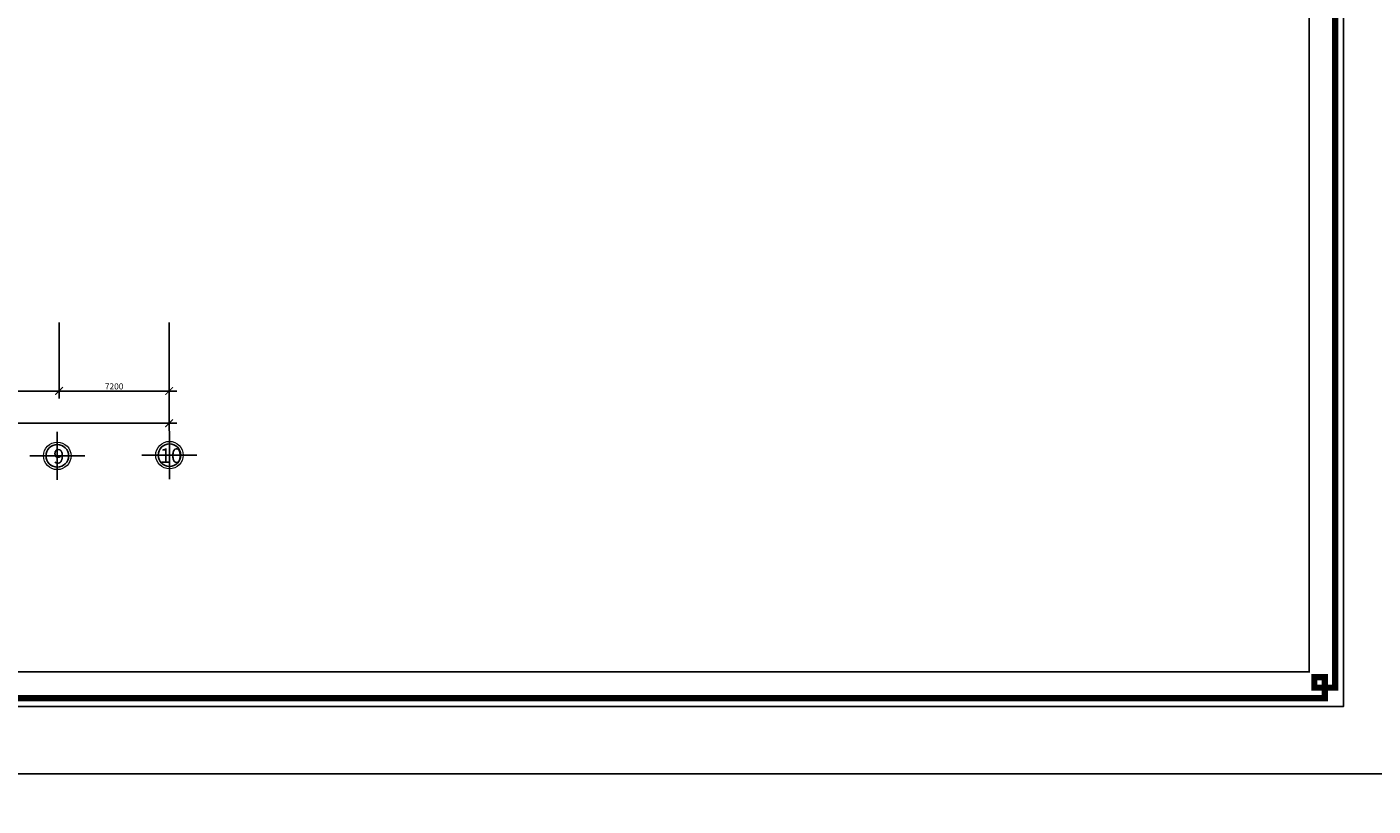
# Model space of a CAD drawing. Units: inches. Extents: x 1379501 to 2318266, y -268317 to 82644.
# Drawn here: x 2003596 to 2091693, y -111165 to -60184 of the extents above; entities that cross this region are included whole.
import ezdxf

# ---------------------------------------------------------------- set-up
doc = ezdxf.new("R2010")
doc.units = ezdxf.units.IN
doc.header["$MEASUREMENT"] = 0
for name, color, linetype in [('BAC0.22', 31, 'Continuous'), ('pl-du.nguyen', 3, 'Continuous'), ('THANG0.2', 4, 'Continuous'), ('THAY0.18', 250, 'Continuous'), ('TUONG0.5', 1, 'Continuous')]:
    doc.layers.add(name, color=color, linetype=linetype)
doc.layers.add('DIM', color=57, linetype='Continuous', lineweight=18)
doc.styles.add('ROMANS', font='vncc-com.shx')
doc.styles.get("Standard").update_dxf_attribs({"font": 'VHARIALN_0.TTF'})
doc.dimstyles.new('MB', dxfattribs={"dimscale": 0, "dimtxt": 400, "dimasz": 500, "dimexe": 500, "dimexo": 0, "dimgap": 100, "dimtad": 1, "dimdec": 0, "dimzin": 0, "dimdsep": 46, "dimtxsty": 'Standard', "dimblk": 'ARCHTICK', "dimblk1": 'ARCHTICK', "dimblk2": 'ARCHTICK', "dimsah": 1, "dimcen": 0.09, "dimdle": 500, "dimclrd": 3, "dimclre": 6, "dimclrt": 2, "dimadec": 0, "dimazin": 0, "dimtfac": 1, "dimtdec": 0, "dimtofl": 0, "dimtmove": 2, "dimatfit": 3, "dimldrblk": 'DOTSMALL', "dimfxl": 0, "dimtolj": 1, "dimtzin": 0, "dimarcsym": 0})

# ---------------------------------------------------------------- blocks, each defined once
blk = doc.blocks.new('_ArchTick')
at = {"color": 0, "linetype": 'ByBlock', "const_width": 0.15}
blk.add_lwpolyline([(-0.5, -0.5), (0.5, 0.5)], dxfattribs=at)
blk = doc.blocks.new('*D111')
at = {"layer": 'Defpoints', "color": 0, "transparency": 16777216}
for p in [(2005702, -79528), (2012902, -79528), (2012902, -84008)]:
    blk.add_point(p, dxfattribs=at)
at = {"layer": 'DIM', "color": 6, "lineweight": -2, "transparency": 16777216}
blk.add_line((2012902, -79528), (2012902, -84508), dxfattribs=at)
at = {"layer": 'DIM', "color": 3, "lineweight": -2, "transparency": 16777216}
blk.add_line((2005202, -84008), (2013402, -84008), dxfattribs=at)
at = {"layer": 'DIM', "color": 3, "lineweight": -2, "transparency": 16777216, "xscale": 500, "yscale": 500, "zscale": 500, "rotation": 180}
blk.add_blockref('_ArchTick', (2005702, -84008), dxfattribs=at)
at = {"layer": 'DIM', "color": 3, "lineweight": -2, "transparency": 16777216, "xscale": 500, "yscale": 500, "zscale": 500}
blk.add_blockref('_ArchTick', (2012902, -84008), dxfattribs=at)
at = {"layer": 'DIM', "color": 2, "transparency": 16777216, "insert": (2009302, -83704), "char_height": 400, "attachment_point": 5}
blk.add_mtext('\\A1;7200', dxfattribs=at)
blk = doc.blocks.new('_DOTSMALL')
at = {"color": 0, "linetype": 'ByBlock', "const_width": 0.5}
blk.add_lwpolyline([(-0.0625, 0, 1), (0.0625, 0, 1)], format="xyb", close=True, dxfattribs=at)
blk = doc.blocks.new('*D134')
at = {"layer": 'Defpoints', "color": 0, "transparency": 16777216}
for p in [(1996102, -79528), (2005702, -79528), (2005702, -84008)]:
    blk.add_point(p, dxfattribs=at)
at = {"layer": 'DIM', "color": 6, "lineweight": -2, "transparency": 16777216}
blk.add_line((2005702, -79528), (2005702, -84508), dxfattribs=at)
at = {"layer": 'DIM', "color": 3, "lineweight": -2, "transparency": 16777216}
blk.add_line((1995602, -84008), (2006202, -84008), dxfattribs=at)
at = {"layer": 'DIM', "color": 3, "lineweight": -2, "transparency": 16777216, "xscale": 500, "yscale": 500, "zscale": 500, "rotation": 180}
blk.add_blockref('_ArchTick', (1996102, -84008), dxfattribs=at)
at = {"layer": 'DIM', "color": 3, "lineweight": -2, "transparency": 16777216, "xscale": 500, "yscale": 500, "zscale": 500}
blk.add_blockref('_ArchTick', (2005702, -84008), dxfattribs=at)
at = {"layer": 'DIM', "color": 2, "transparency": 16777216, "insert": (2000902, -83704), "char_height": 400, "attachment_point": 5}
blk.add_mtext('\\A1;9600', dxfattribs=at)
blk = doc.blocks.new('*D137')
at = {"layer": 'Defpoints', "color": 0, "transparency": 16777216}
for p in [(1931302, -84508), (2012902, -84508), (2012902, -86114)]:
    blk.add_point(p, dxfattribs=at)
at = {"layer": 'TUONG0.5', "color": 6, "lineweight": -2, "transparency": 16777216}
blk.add_line((2012902, -84508), (2012902, -86614), dxfattribs=at)
at = {"layer": 'TUONG0.5', "color": 3, "lineweight": -2, "transparency": 16777216}
blk.add_line((1930802, -86114), (2013402, -86114), dxfattribs=at)
at = {"layer": 'TUONG0.5', "color": 3, "lineweight": -2, "transparency": 16777216, "xscale": 500, "yscale": 500, "zscale": 500, "rotation": 180}
blk.add_blockref('_ArchTick', (1931302, -86114), dxfattribs=at)
at = {"layer": 'TUONG0.5', "color": 3, "lineweight": -2, "transparency": 16777216, "xscale": 500, "yscale": 500, "zscale": 500}
blk.add_blockref('_ArchTick', (2012902, -86114), dxfattribs=at)
at = {"layer": 'TUONG0.5', "color": 2, "transparency": 16777216, "insert": (1972102, -85809), "char_height": 400, "attachment_point": 5}
blk.add_mtext('\\A1;81600', dxfattribs=at)

msp = doc.modelspace()

# ---------------------------------------------------------------- linework, layer by layer
at = {"layer": 'DIM'}
for centre in [(2005584.2, -88251.2), (2012923.5, -88203.2)]:
    msp.add_circle(centre, 900, dxfattribs=at)
at = {"layer": 'pl-du.nguyen'}
msp.add_lwpolyline([(1984334.7, -104649.4, 41.1, 41.1, 0), (1984334.7, -104649.4, 41.1, 41.1, 0), (2089766.9, -104649.4, 41.1, 41.1, 0), (2089766.9, 45654.6, 41.1, 41.1, 0), (2089578.8, 45654.6, 41.1, 41.1, 0), (1878954.2, 45654.6, 41.1, 41.1, 0), (1878954.2, -104649.4, 41.1, 41.1, 0), (1984360.6, -104649.4, 41.1, 41.1, 0), (1984360.6, -104649.4, 0, 0, 0)], format="xyseb", dxfattribs=at)
msp.add_lwpolyline([(1878954.2, 45654.6), (2089766.9, 45654.6), (2089766.9, -104649.4), (1878954.2, -104649.4)], close=True, dxfattribs=at)
for points, const_width in [([(1983047.2, -103897.8), (1983047.2, -104101.9), (2088534.9, -104101.9), (2088534.9, -102733), (2087850.4, -102733), (2087850.4, -103417.4), (2089219.4, -103417.4), (2089219.4, 44422.6), (2087850.4, 44422.6), (2087850.4, 43738.1), (2088534.9, 43738.1), (2088534.9, 45107), (2088574.9, 45107), (2088574.9, 44894.7)], 410.7), ([(1986619.3, -102332), (1986619.3, -102390.7), (2087508.2, -102390.7), (2087508.2, 31075.7), (1981762.3, 31075.7), (1981762.3, 31020.8)], 109.5)]:
    msp.add_lwpolyline(points, dxfattribs=dict(at, const_width=const_width))
at = {"layer": 'THANG0.2'}
for centre in [(2005584.2, -88251.2), (2012923.5, -88203.2)]:
    msp.add_circle(centre, 740, dxfattribs=at)
at = {"layer": 'THAY0.18'}
for p, q in [((2005578.6, -86688.3), (2005578.6, -89814.1)), ((2012917.9, -86640.3), (2012917.9, -89766.1)), ((2003779.2, -88251.2), (2005578.6, -88251.2)), ((2005578.6, -88251.2), (2007378, -88251.2)), ((2011118.5, -88203.2), (2012917.9, -88203.2)), ((2012917.9, -88203.2), (2014717.3, -88203.2))]:
    msp.add_line(p, q, dxfattribs=at)
at = {"layer": 'TUONG0.5'}
for points in [[(1868932.7, 50198), (2093599.2, 50198), (2093599.2, -109059.4), (1868932.7, -109059.4)], [(1868932.7, -109059.4), (2093599.2, -109059.4), (2093599.2, -268316.7), (1868932.7, -268316.7)]]:
    msp.add_lwpolyline(points, close=True, dxfattribs=at)

# ---------------------------------------------------------------- texts
at = {"layer": 'BAC0.22', "char_height": 960, "width": 19948.8, "attachment_point": 1, "style": 'ROMANS'}
for s, insert in [('\\f.VnTimeH|b0|i0|c0|p34;9', (2005313.9, -87804.9)), ('\\f.VnTimeH|b0|i0|c0|p34;10', (2012293.8, -87756.9))]:
    msp.add_mtext(s, dxfattribs=dict(at, insert=insert))

# ---------------------------------------------------------------- dimensions: what is measured, and where the dimension line sits
at = {"layer": 'DIM'}
for base, p1, p2, picture, middle in [((2005701.9, -84008.4), (1996101.9, -79527.7), (2005701.9, -79527.7), '*D134', (2000901.9, -83704.2)), ((2012901.9, -84008.4), (2005701.9, -79527.7), (2012901.9, -79527.7), '*D111', (2009301.9, -83704.2))]:
    dim = msp.add_linear_dim(base=base, p1=p1, p2=p2, dimstyle='MB', override={"dimscale": 1, "dimse1": 1}, dxfattribs=at)
    dim.commit()
    dim.dimension.update_dxf_attribs({"geometry": picture, "text_midpoint": middle})
at = {"layer": 'TUONG0.5', "color": 1}
dim = msp.add_linear_dim(base=(2012901.9, -86113.6), p1=(1931301.9, -84508.4), p2=(2012901.9, -84508.4), dimstyle='MB', override={"dimscale": 1, "dimse1": 1}, dxfattribs=at)
dim.commit()
dim.dimension.update_dxf_attribs({"geometry": '*D137', "text_midpoint": (1972101.9, -85809.4)})

doc.saveas('drawing.dxf')
